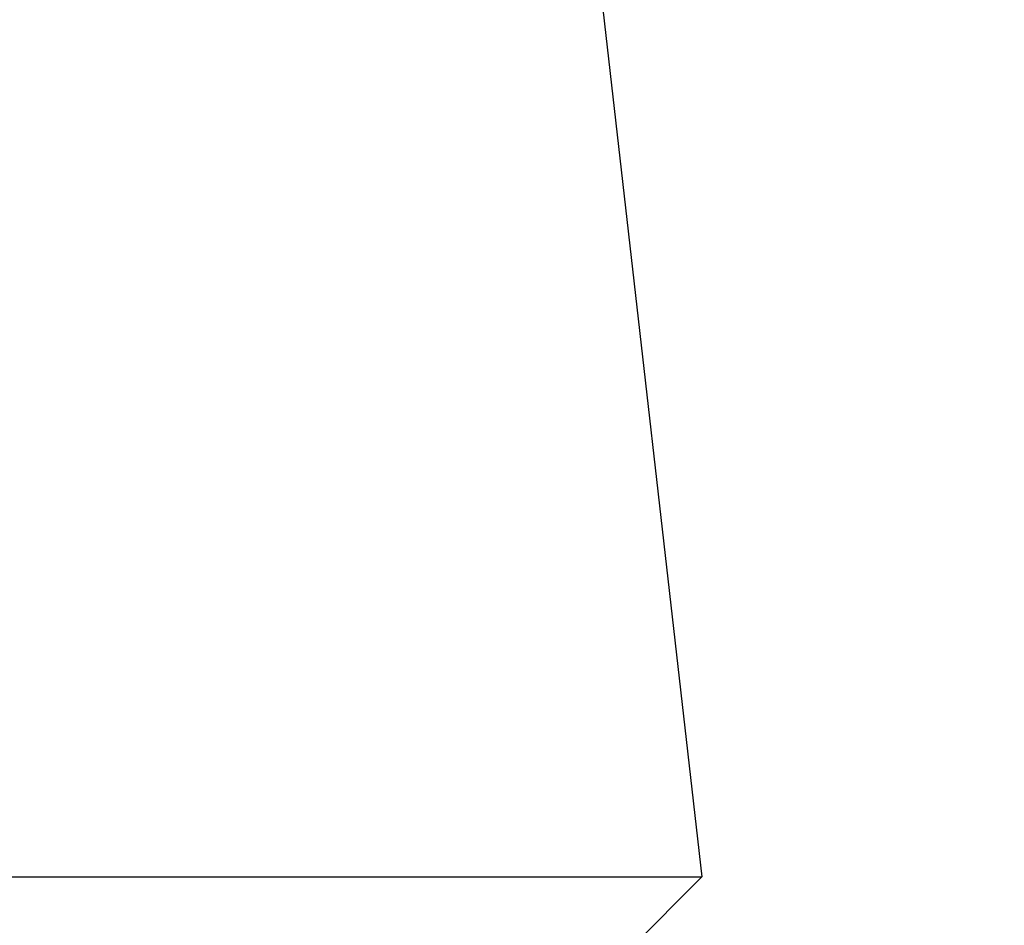
# Model space of a CAD drawing. Units: millimetres. Extents: x 32 to 1156, y 32 to 808.
# Drawn here: x 675 to 680, y 258 to 263 of the extents above; entities that cross this region are included whole.
import ezdxf

# ---------------------------------------------------------------- set-up
doc = ezdxf.new("R2010")
doc.units = ezdxf.units.MM
doc.header["$LTSCALE"] = 4
doc.layers.add('Dimension (ISO)', color=7, linetype='Continuous', lineweight=18, true_color=0x00003f)
doc.layers.add('Visible (ISO)', color=7, linetype='Continuous', lineweight=25, true_color=0x00003f)
doc.styles.add('Samuel Heath (ISO)', font='tahoma.ttf')
doc.dimstyles.new('Samuel Heath (ISO)', dxfattribs={"dimscale": 4, "dimtxt": 3, "dimasz": 2.5, "dimexe": 1, "dimexo": 1.5, "dimgap": 0.762, "dimtad": 0, "dimtih": 1, "dimtoh": 1, "dimrnd": 1e-08, "dimzin": 0, "dimdsep": 46, "dimtxsty": 'Samuel Heath (ISO)', "dimcen": 0.09, "dimdle": 10, "dimclrd": 256, "dimclre": 256, "dimclrt": 256, "dimazin": 0, "dimtfac": 1, "dimtmove": 0, "dimatfit": 3, "dimfxl": 0, "dimtolj": 1, "dimtzin": 0, "dimlwd": 15, "dimlwe": 15, "dimarcsym": 0})

# ---------------------------------------------------------------- blocks, each defined once
blk = doc.blocks.new('*D14')
at = {"layer": 'Defpoints', "color": 0, "transparency": 16777216}
for p in [(798.5369, 530.0046), (763.5369, 238.2582), (798.5369, 238.2582)]:
    blk.add_point(p, dxfattribs=at)
at = {"layer": 'Dimension (ISO)', "color": 176, "lineweight": 15, "true_color": 0x000080, "transparency": 16777216}
for p, q in [((763.5369, 244.2582), (763.5369, 534.0046)), ((798.5369, 244.2582), (798.5369, 534.0046)), ((763.5369, 530.0046), (743.0954, 530.0046)), ((788.5369, 530.0046), (773.5369, 530.0046))]:
    blk.add_line(p, q, dxfattribs=at)
at = {"layer": 'Dimension (ISO)', "color": 176, "true_color": 0x000080, "transparency": 16777216}
for points in [[(773.5369, 531.6712), (773.5369, 528.3379), (763.5369, 530.0046)], [(788.5369, 531.6712), (788.5369, 528.3379), (798.5369, 530.0046)]]:
    blk.add_solid(points, dxfattribs=at)
at = {"layer": 'Dimension (ISO)', "color": 176, "lineweight": 18, "true_color": 0x000080, "transparency": 16777216, "insert": (713.5436, 546.0697), "char_height": 12, "attachment_point": 2, "style": 'Samuel Heath (ISO)'}
blk.add_mtext('\\A1;{\\fAIGDT|b0|i0;\\ln}\\fTahoma|b0|i0;\\S44.00^ 38.00;', dxfattribs=at)

msp = doc.modelspace()

# ---------------------------------------------------------------- linework, layer by layer
at = {"layer": 'Visible (ISO)'}
for p in [(677.2136, 272.2039), (623.301, 258.5196), (678.4113, 258.1582)]:
    msp.add_line(p, (678.7728, 258.5196), dxfattribs=at)

# ---------------------------------------------------------------- dimensions: what is measured, and where the dimension line sits
at = {"layer": 'Dimension (ISO)', "color": 176, "lineweight": 18, "true_color": 0x000080}
dim = msp.add_linear_dim(base=(798.5369, 530.0046), p1=(763.5369, 238.2582), p2=(798.5369, 238.2582), angle=180, text='{\\fAIGDT|b0|i0;\\ln}\\fTahoma|b0|i0;<>', dimstyle='Samuel Heath (ISO)', override={"dimgap": 0.762, "dimtih": 0, "dimtoh": 0, "dimdec": 2, "dimtol": 0, "dimlim": 1, "dimtp": 9, "dimtm": -3, "dimtdec": 2, "dimtofl": 0, "dimatfit": 2}, dxfattribs=at)
dim.commit()
dim.dimension.update_dxf_attribs({"geometry": '*D14', "text_midpoint": (713.5436, 530.0046), "dimtype": 160})

doc.saveas('drawing.dxf')
